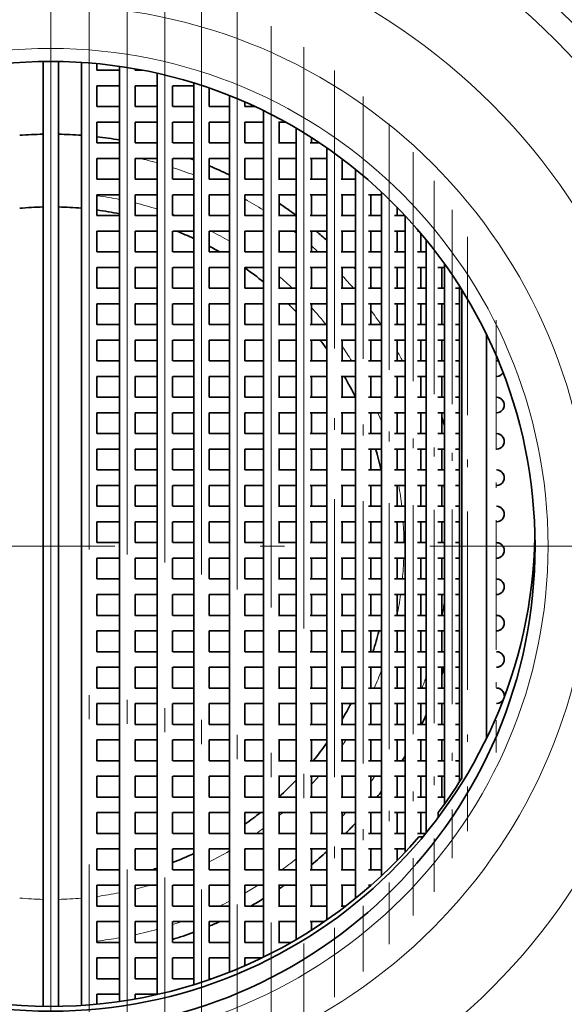
# Model space of a CAD drawing. Extents: x 0 to 420, y 0 to 297.
# Drawn here: x 369 to 381, y 195 to 215 of the extents above; entities that cross this region are included whole.
import ezdxf

# ---------------------------------------------------------------- set-up
doc = ezdxf.new("R2010")
doc.units = 0
doc.linetypes.add('DASHDOT', pattern=[18.5, 12, -3, 0.5, -3])

msp = doc.modelspace()

# ---------------------------------------------------------------- linework, layer by layer
at = {"color": 7, "linetype": 'DASHDOT', "lineweight": 13}
for p, q in [((370.013062, 224.307892), (370.013062, 184.657898)), ((370.013062, 216.431427), (370.013062, 193.033875)), ((370.806091, 216.408844), (370.806091, 193.056961)), ((371.593231, 216.311295), (371.593231, 193.154526)), ((372.368591, 216.140121), (372.368591, 193.325684)), ((373.126434, 215.897644), (373.126434, 193.568176)), ((373.861084, 215.587021), (373.861084, 193.878799)), ((374.567108, 215.212402), (374.567108, 194.253418)), ((375.239197, 214.778992), (375.239197, 194.686813)), ((389.838074, 204.482895), (350.188049, 204.482895))]:
    msp.add_line(p, q, dxfattribs=at)
at = {"color": 7, "lineweight": 35}
for p, q in [((369.853058, 214.481628), (369.853058, 194.984177)), ((370.173065, 214.481628), (370.173065, 194.984177)), ((370.646088, 214.46286), (370.646088, 195.00296)), ((370.966095, 214.437393), (370.966095, 214.302887)), ((371.433228, 214.381561), (371.433228, 195.084259)), ((371.433838, 214.302887), (370.967682, 214.302887)), ((371.753235, 214.330353), (371.753235, 214.302887)), ((371.901855, 214.302887), (371.756348, 214.302887)), ((372.208588, 214.238922), (372.208588, 195.226883)), ((370.966095, 213.982895), (370.966095, 213.552887)), ((371.433838, 213.982895), (370.967682, 213.982895)), ((371.753235, 213.982895), (371.753235, 213.552887)), ((372.208588, 213.982895), (371.756348, 213.982895)), ((372.528595, 213.982895), (372.528595, 213.552887)), ((372.966858, 213.982895), (372.53067, 213.982895)), ((372.966431, 214.03685), (372.966431, 195.428955)), ((373.286438, 213.931992), (373.286438, 213.552887)), ((373.70108, 213.778), (373.70108, 195.687805)), ((371.433838, 213.552887), (370.967682, 213.552887)), ((372.208588, 213.552887), (371.756348, 213.552887)), ((372.966858, 213.552887), (372.53067, 213.552887)), ((373.701508, 213.552887), (373.285828, 213.552887)), ((374.224365, 213.552887), (374.019379, 213.552887)), ((374.021088, 213.644562), (374.021088, 213.552887)), ((374.407104, 213.46582), (374.407104, 196)), ((370.966095, 213.232895), (370.966095, 212.802887)), ((371.433838, 213.232895), (370.967682, 213.232895)), ((371.753235, 213.232895), (371.753235, 212.802887)), ((372.208588, 213.232895), (371.756348, 213.232895)), ((372.528595, 213.232895), (372.528595, 212.802887)), ((372.966858, 213.232895), (372.53067, 213.232895)), ((373.701508, 213.232895), (373.285828, 213.232895)), ((373.286438, 213.232895), (373.286438, 212.802887)), ((374.407104, 213.232895), (374.019379, 213.232895)), ((374.021088, 213.232895), (374.021088, 212.802887)), ((374.854279, 213.232895), (374.717316, 213.232895)), ((374.727112, 213.232895), (374.727112, 212.802887)), ((375.079193, 213.104645), (375.079193, 196.36116)), ((371.433838, 212.802887), (370.967682, 212.802887)), ((372.208588, 212.802887), (371.756348, 212.802887)), ((372.966858, 212.802887), (372.53067, 212.802887)), ((373.701508, 212.802887), (373.285828, 212.802887)), ((374.407104, 212.802887), (374.019379, 212.802887)), ((375.079193, 212.802887), (374.717316, 212.802887)), ((375.560822, 212.802887), (375.37088, 212.802887)), ((375.3992, 212.908447), (375.3992, 212.802887)), ((375.712402, 212.699829), (375.712402, 196.765991)), ((370.966095, 212.482895), (370.966095, 212.052887)), ((371.433838, 212.482895), (370.967682, 212.482895)), ((371.753235, 212.482895), (371.753235, 212.052887)), ((372.208588, 212.482895), (371.756348, 212.482895)), ((372.528595, 212.482895), (372.528595, 212.052887)), ((372.966858, 212.482895), (372.53067, 212.482895)), ((373.701508, 212.482895), (373.285828, 212.482895)), ((373.286438, 212.482895), (373.286438, 212.052887)), ((374.407104, 212.482895), (374.019379, 212.482895)), ((374.021088, 212.482895), (374.021088, 212.052887)), ((375.079193, 212.482895), (374.717316, 212.482895)), ((374.727112, 212.482895), (374.727112, 212.052887)), ((375.712402, 212.482895), (375.37088, 212.482895)), ((375.3992, 212.482895), (375.3992, 212.052887)), ((376.03241, 212.468384), (376.03241, 212.052887)), ((376.302002, 212.257843), (376.302002, 197.207977)), ((371.433838, 212.052887), (370.967682, 212.052887)), ((372.208588, 212.052887), (371.756348, 212.052887)), ((372.966858, 212.052887), (372.53067, 212.052887)), ((373.701508, 212.052887), (373.285828, 212.052887)), ((374.407104, 212.052887), (374.019379, 212.052887)), ((375.079193, 212.052887), (374.717316, 212.052887)), ((375.712402, 212.052887), (375.37088, 212.052887)), ((376.302002, 212.052887), (376.008057, 212.052887)), ((370.966095, 211.732895), (370.966095, 211.302887)), ((371.433838, 211.732895), (370.967682, 211.732895)), ((371.753235, 211.732895), (371.753235, 211.302887)), ((372.208588, 211.732895), (371.756348, 211.732895)), ((372.528595, 211.732895), (372.528595, 211.302887)), ((372.966858, 211.732895), (372.53067, 211.732895)), ((373.701508, 211.732895), (373.285828, 211.732895)), ((373.286438, 211.732895), (373.286438, 211.302887)), ((374.407104, 211.732895), (374.019379, 211.732895)), ((374.021088, 211.732895), (374.021088, 211.302887)), ((375.079193, 211.732895), (374.717316, 211.732895)), ((374.727112, 211.732895), (374.727112, 211.302887)), ((375.712402, 211.732895), (375.37088, 211.732895)), ((375.3992, 211.732895), (375.3992, 211.302887)), ((376.302002, 211.732895), (376.008057, 211.732895)), ((376.03241, 211.732895), (376.03241, 211.302887)), ((376.843567, 211.732895), (376.57608, 211.732895)), ((376.622009, 211.732895), (376.622009, 211.302887)), ((376.843567, 211.786621), (376.843567, 197.679199)), ((377.163574, 211.473648), (377.163574, 211.302887)), ((371.433838, 211.302887), (370.967682, 211.302887)), ((372.208588, 211.302887), (371.756348, 211.302887)), ((372.966858, 211.302887), (372.53067, 211.302887)), ((373.701508, 211.302887), (373.285828, 211.302887)), ((374.407104, 211.302887), (374.019379, 211.302887)), ((375.079193, 211.302887), (374.717316, 211.302887)), ((375.712402, 211.302887), (375.37088, 211.302887)), ((376.302002, 211.302887), (376.008057, 211.302887)), ((376.843567, 211.302887), (376.57608, 211.302887)), ((377.326569, 211.302887), (377.107574, 211.302887)), ((377.33313, 211.295914), (377.33313, 198.169907)), ((370.966095, 210.982895), (370.966095, 210.552887)), ((371.433838, 210.982895), (370.967682, 210.982895)), ((371.753235, 210.982895), (371.753235, 210.552887)), ((372.208588, 210.982895), (371.756348, 210.982895)), ((372.528595, 210.982895), (372.528595, 210.552887)), ((372.966858, 210.982895), (372.53067, 210.982895)), ((373.701508, 210.982895), (373.285828, 210.982895)), ((373.286438, 210.982895), (373.286438, 210.552887)), ((374.407104, 210.982895), (374.019379, 210.982895)), ((374.021088, 210.982895), (374.021088, 210.552887)), ((375.079193, 210.982895), (374.717316, 210.982895)), ((374.727112, 210.982895), (374.727112, 210.552887)), ((375.712402, 210.982895), (375.37088, 210.982895)), ((375.3992, 210.982895), (375.3992, 210.552887)), ((376.302002, 210.982895), (376.008057, 210.982895)), ((376.03241, 210.982895), (376.03241, 210.552887)), ((376.843567, 210.982895), (376.57608, 210.982895)), ((376.622009, 210.982895), (376.622009, 210.552887)), ((377.33313, 210.982895), (377.107574, 210.982895)), ((377.163574, 210.982895), (377.163574, 210.552887)), ((377.612396, 210.982895), (377.586212, 210.982895)), ((377.653107, 210.935028), (377.653107, 210.552887)), ((377.766968, 210.797729), (377.766968, 198.568085)), ((371.433838, 210.552887), (370.967682, 210.552887)), ((372.208588, 210.552887), (371.756348, 210.552887)), ((372.966858, 210.552887), (372.53067, 210.552887)), ((373.701508, 210.552887), (373.285828, 210.552887)), ((374.407104, 210.552887), (374.019379, 210.552887)), ((375.079193, 210.552887), (374.717316, 210.552887)), ((375.712402, 210.552887), (375.37088, 210.552887)), ((376.302002, 210.552887), (376.008057, 210.552887)), ((376.843567, 210.552887), (376.57608, 210.552887)), ((377.33313, 210.552887), (377.107574, 210.552887)), ((377.766968, 210.552887), (377.586212, 210.552887)), ((378.141937, 210.307159), (378.141937, 199.158661)), ((370.966095, 210.232895), (370.966095, 209.802887)), ((371.433838, 210.232895), (370.967682, 210.232895)), ((371.753235, 210.232895), (371.753235, 209.802887)), ((372.208588, 210.232895), (371.756348, 210.232895)), ((372.528595, 210.232895), (372.528595, 209.802887)), ((372.966858, 210.232895), (372.53067, 210.232895)), ((373.701508, 210.232895), (373.285828, 210.232895)), ((373.286438, 210.232895), (373.286438, 209.802887)), ((374.407104, 210.232895), (374.019379, 210.232895)), ((374.021088, 210.232895), (374.021088, 209.802887)), ((375.079193, 210.232895), (374.717316, 210.232895)), ((374.727112, 210.232895), (374.727112, 209.802887)), ((375.712402, 210.232895), (375.37088, 210.232895)), ((375.3992, 210.232895), (375.3992, 209.802887)), ((376.302002, 210.232895), (376.008057, 210.232895)), ((376.03241, 210.232895), (376.03241, 209.802887)), ((376.843567, 210.232895), (376.57608, 210.232895)), ((376.622009, 210.232895), (376.622009, 209.802887)), ((377.33313, 210.232895), (377.107574, 210.232895)), ((377.163574, 210.232895), (377.163574, 209.802887)), ((377.766968, 210.232895), (377.586212, 210.232895)), ((377.653107, 210.232895), (377.653107, 209.802887)), ((378.141937, 210.232895), (378.008545, 210.232895)), ((378.086975, 210.232895), (378.086975, 209.802887)), ((371.433838, 209.802887), (370.967682, 209.802887)), ((372.208588, 209.802887), (371.756348, 209.802887)), ((372.966858, 209.802887), (372.53067, 209.802887)), ((373.701508, 209.802887), (373.285828, 209.802887)), ((374.407104, 209.802887), (374.019379, 209.802887)), ((375.079193, 209.802887), (374.717316, 209.802887)), ((375.712402, 209.802887), (375.37088, 209.802887)), ((376.302002, 209.802887), (376.008057, 209.802887)), ((376.843567, 209.802887), (376.57608, 209.802887)), ((377.33313, 209.802887), (377.107574, 209.802887)), ((377.766968, 209.802887), (377.586212, 209.802887)), ((378.141937, 209.802887), (378.008545, 209.802887)), ((378.45517, 209.802887), (378.371124, 209.802887)), ((378.45517, 209.843048), (378.45517, 199.622772)), ((378.498352, 199.691391), (378.498352, 209.77446)), ((370.966095, 209.482895), (370.966095, 209.052887)), ((371.433838, 209.482895), (370.967682, 209.482895)), ((371.753235, 209.482895), (371.753235, 209.052887)), ((372.208588, 209.482895), (371.756348, 209.482895)), ((372.528595, 209.482895), (372.528595, 209.052887)), ((372.966858, 209.482895), (372.53067, 209.482895)), ((373.701508, 209.482895), (373.285828, 209.482895)), ((373.286438, 209.482895), (373.286438, 209.052887)), ((374.407104, 209.482895), (374.019379, 209.482895)), ((374.021088, 209.482895), (374.021088, 209.052887)), ((375.079193, 209.482895), (374.717316, 209.482895)), ((374.727112, 209.482895), (374.727112, 209.052887)), ((375.712402, 209.482895), (375.37088, 209.482895)), ((375.3992, 209.482895), (375.3992, 209.052887)), ((376.302002, 209.482895), (376.008057, 209.482895)), ((376.03241, 209.482895), (376.03241, 209.052887)), ((376.843567, 209.482895), (376.57608, 209.482895)), ((376.622009, 209.482895), (376.622009, 209.052887)), ((377.33313, 209.482895), (377.107574, 209.482895)), ((377.163574, 209.482895), (377.163574, 209.052887)), ((377.766968, 209.482895), (377.586212, 209.482895)), ((377.653107, 209.482895), (377.653107, 209.052887)), ((378.141937, 209.482895), (378.008545, 209.482895)), ((378.086975, 209.482895), (378.086975, 209.052887)), ((378.45517, 209.482895), (378.371124, 209.482895)), ((371.433838, 209.052887), (370.967682, 209.052887)), ((372.208588, 209.052887), (371.756348, 209.052887)), ((372.966858, 209.052887), (372.53067, 209.052887)), ((373.701508, 209.052887), (373.285828, 209.052887)), ((374.407104, 209.052887), (374.019379, 209.052887)), ((375.079193, 209.052887), (374.717316, 209.052887)), ((375.712402, 209.052887), (375.37088, 209.052887)), ((376.302002, 209.052887), (376.008057, 209.052887)), ((376.843567, 209.052887), (376.57608, 209.052887)), ((377.33313, 209.052887), (377.107574, 209.052887)), ((377.766968, 209.052887), (377.586212, 209.052887)), ((378.141937, 209.052887), (378.008545, 209.052887)), ((378.45517, 209.052887), (378.371124, 209.052887)), ((370.966095, 208.732895), (370.966095, 208.302887)), ((371.433838, 208.732895), (370.967682, 208.732895)), ((371.753235, 208.732895), (371.753235, 208.302887)), ((372.208588, 208.732895), (371.756348, 208.732895)), ((372.528595, 208.732895), (372.528595, 208.302887)), ((372.966858, 208.732895), (372.53067, 208.732895)), ((373.701508, 208.732895), (373.285828, 208.732895)), ((373.286438, 208.732895), (373.286438, 208.302887)), ((374.407104, 208.732895), (374.019379, 208.732895)), ((374.021088, 208.732895), (374.021088, 208.302887)), ((375.079193, 208.732895), (374.717316, 208.732895)), ((374.727112, 208.732895), (374.727112, 208.302887)), ((375.712402, 208.732895), (375.37088, 208.732895)), ((375.3992, 208.732895), (375.3992, 208.302887)), ((376.302002, 208.732895), (376.008057, 208.732895)), ((376.03241, 208.732895), (376.03241, 208.302887)), ((376.843567, 208.732895), (376.57608, 208.732895)), ((376.622009, 208.732895), (376.622009, 208.302887)), ((377.33313, 208.732895), (377.107574, 208.732895)), ((377.163574, 208.732895), (377.163574, 208.302887)), ((377.766968, 208.732895), (377.586212, 208.732895)), ((377.653107, 208.732895), (377.653107, 208.302887)), ((378.141937, 208.732895), (378.008545, 208.732895)), ((378.086975, 208.732895), (378.086975, 208.302887)), ((378.45517, 208.732895), (378.371124, 208.732895)), ((379.013062, 208.841827), (379.013062, 200.523987)), ((371.433838, 208.302887), (370.967682, 208.302887)), ((372.208588, 208.302887), (371.756348, 208.302887)), ((372.966858, 208.302887), (372.53067, 208.302887)), ((373.701508, 208.302887), (373.285828, 208.302887)), ((374.407104, 208.302887), (374.019379, 208.302887)), ((375.079193, 208.302887), (374.717316, 208.302887)), ((375.712402, 208.302887), (375.37088, 208.302887)), ((376.302002, 208.302887), (376.008057, 208.302887)), ((376.843567, 208.302887), (376.57608, 208.302887)), ((377.33313, 208.302887), (377.107574, 208.302887)), ((377.766968, 208.302887), (377.586212, 208.302887)), ((378.141937, 208.302887), (378.008545, 208.302887)), ((378.45517, 208.302887), (378.371124, 208.302887)), ((379.227386, 208.302521), (379.256866, 208.297699)), ((370.966095, 207.982895), (370.966095, 207.552887)), ((371.433838, 207.982895), (370.967682, 207.982895)), ((371.753235, 207.982895), (371.753235, 207.552887)), ((372.208588, 207.982895), (371.756348, 207.982895)), ((372.528595, 207.982895), (372.528595, 207.552887)), ((372.966858, 207.982895), (372.53067, 207.982895)), ((373.701508, 207.982895), (373.285828, 207.982895)), ((373.286438, 207.982895), (373.286438, 207.552887)), ((374.407104, 207.982895), (374.019379, 207.982895)), ((374.021088, 207.982895), (374.021088, 207.552887)), ((375.079193, 207.982895), (374.717316, 207.982895)), ((374.727112, 207.982895), (374.727112, 207.552887)), ((375.712402, 207.982895), (375.37088, 207.982895)), ((375.3992, 207.982895), (375.3992, 207.552887)), ((376.302002, 207.982895), (376.008057, 207.982895)), ((376.03241, 207.982895), (376.03241, 207.552887)), ((376.843567, 207.982895), (376.57608, 207.982895)), ((376.622009, 207.982895), (376.622009, 207.552887)), ((377.33313, 207.982895), (377.107574, 207.982895)), ((377.163574, 207.982895), (377.163574, 207.552887)), ((377.766968, 207.982895), (377.586212, 207.982895)), ((377.653107, 207.982895), (377.653107, 207.552887)), ((378.141937, 207.982895), (378.008545, 207.982895)), ((378.086975, 207.982895), (378.086975, 207.552887)), ((378.45517, 207.982895), (378.371124, 207.982895)), ((371.433838, 207.552887), (370.967682, 207.552887)), ((372.208588, 207.552887), (371.756348, 207.552887)), ((372.966858, 207.552887), (372.53067, 207.552887)), ((373.701508, 207.552887), (373.285828, 207.552887)), ((374.407104, 207.552887), (374.019379, 207.552887)), ((375.079193, 207.552887), (374.717316, 207.552887)), ((375.712402, 207.552887), (375.37088, 207.552887)), ((376.302002, 207.552887), (376.008057, 207.552887)), ((376.843567, 207.552887), (376.57608, 207.552887)), ((377.33313, 207.552887), (377.107574, 207.552887)), ((377.766968, 207.552887), (377.586212, 207.552887)), ((378.141937, 207.552887), (378.008545, 207.552887)), ((378.45517, 207.552887), (378.371124, 207.552887)), ((370.966095, 207.232895), (370.966095, 206.802887)), ((371.433838, 207.232895), (370.967682, 207.232895)), ((371.753235, 207.232895), (371.753235, 206.802887)), ((372.208588, 207.232895), (371.756348, 207.232895)), ((372.528595, 207.232895), (372.528595, 206.802887)), ((372.966858, 207.232895), (372.53067, 207.232895)), ((373.701508, 207.232895), (373.285828, 207.232895)), ((373.286438, 207.232895), (373.286438, 206.802887)), ((374.407104, 207.232895), (374.019379, 207.232895)), ((374.021088, 207.232895), (374.021088, 206.802887)), ((375.079193, 207.232895), (374.717316, 207.232895)), ((374.727112, 207.232895), (374.727112, 206.802887)), ((375.712402, 207.232895), (375.37088, 207.232895)), ((375.3992, 207.232895), (375.3992, 206.802887)), ((376.302002, 207.232895), (376.008057, 207.232895)), ((376.03241, 207.232895), (376.03241, 206.802887)), ((376.843567, 207.232895), (376.57608, 207.232895)), ((376.622009, 207.232895), (376.622009, 206.802887)), ((377.33313, 207.232895), (377.107574, 207.232895)), ((377.163574, 207.232895), (377.163574, 206.802887)), ((377.766968, 207.232895), (377.586212, 207.232895)), ((377.653107, 207.232895), (377.653107, 206.802887)), ((378.141937, 207.232895), (378.008545, 207.232895)), ((378.086975, 207.232895), (378.086975, 206.802887)), ((378.45517, 207.232895), (378.371124, 207.232895)), ((371.433838, 206.802887), (370.967682, 206.802887)), ((372.208588, 206.802887), (371.756348, 206.802887)), ((372.966858, 206.802887), (372.53067, 206.802887)), ((373.701508, 206.802887), (373.285828, 206.802887)), ((374.407104, 206.802887), (374.019379, 206.802887)), ((375.079193, 206.802887), (374.717316, 206.802887)), ((375.712402, 206.802887), (375.37088, 206.802887)), ((376.302002, 206.802887), (376.008057, 206.802887)), ((376.843567, 206.802887), (376.57608, 206.802887)), ((377.33313, 206.802887), (377.107574, 206.802887)), ((377.766968, 206.802887), (377.586212, 206.802887)), ((378.141937, 206.802887), (378.008545, 206.802887)), ((378.45517, 206.802887), (378.371124, 206.802887)), ((370.966095, 206.482895), (370.966095, 206.052887)), ((371.433838, 206.482895), (370.967682, 206.482895)), ((371.753235, 206.482895), (371.753235, 206.052887)), ((372.208588, 206.482895), (371.756348, 206.482895)), ((372.528595, 206.482895), (372.528595, 206.052887)), ((372.966858, 206.482895), (372.53067, 206.482895)), ((373.701508, 206.482895), (373.285828, 206.482895)), ((373.286438, 206.482895), (373.286438, 206.052887)), ((374.407104, 206.482895), (374.019379, 206.482895)), ((374.021088, 206.482895), (374.021088, 206.052887)), ((375.079193, 206.482895), (374.717316, 206.482895)), ((374.727112, 206.482895), (374.727112, 206.052887)), ((375.712402, 206.482895), (375.37088, 206.482895)), ((375.3992, 206.482895), (375.3992, 206.052887)), ((376.302002, 206.482895), (376.008057, 206.482895)), ((376.03241, 206.482895), (376.03241, 206.052887)), ((376.843567, 206.482895), (376.57608, 206.482895)), ((376.622009, 206.482895), (376.622009, 206.052887)), ((377.33313, 206.482895), (377.107574, 206.482895)), ((377.163574, 206.482895), (377.163574, 206.052887)), ((377.766968, 206.482895), (377.586212, 206.482895)), ((377.653107, 206.482895), (377.653107, 206.052887)), ((378.141937, 206.482895), (378.008545, 206.482895)), ((378.086975, 206.482895), (378.086975, 206.052887)), ((378.45517, 206.482895), (378.371124, 206.482895)), ((371.433838, 206.052887), (370.967682, 206.052887)), ((372.208588, 206.052887), (371.756348, 206.052887)), ((372.966858, 206.052887), (372.53067, 206.052887)), ((373.701508, 206.052887), (373.285828, 206.052887)), ((374.407104, 206.052887), (374.019379, 206.052887)), ((375.079193, 206.052887), (374.717316, 206.052887)), ((375.712402, 206.052887), (375.37088, 206.052887)), ((376.302002, 206.052887), (376.008057, 206.052887)), ((376.843567, 206.052887), (376.57608, 206.052887)), ((377.33313, 206.052887), (377.107574, 206.052887)), ((377.766968, 206.052887), (377.586212, 206.052887)), ((378.141937, 206.052887), (378.008545, 206.052887)), ((378.45517, 206.052887), (378.371124, 206.052887)), ((370.966095, 205.732895), (370.966095, 205.302887)), ((371.433838, 205.732895), (370.967682, 205.732895)), ((371.753235, 205.732895), (371.753235, 205.302887)), ((372.208588, 205.732895), (371.756348, 205.732895)), ((372.528595, 205.732895), (372.528595, 205.302887)), ((372.966858, 205.732895), (372.53067, 205.732895)), ((373.701508, 205.732895), (373.285828, 205.732895)), ((373.286438, 205.732895), (373.286438, 205.302887)), ((374.407104, 205.732895), (374.019379, 205.732895)), ((374.021088, 205.732895), (374.021088, 205.302887)), ((375.079193, 205.732895), (374.717316, 205.732895)), ((374.727112, 205.732895), (374.727112, 205.302887)), ((375.712402, 205.732895), (375.37088, 205.732895)), ((375.3992, 205.732895), (375.3992, 205.302887)), ((376.302002, 205.732895), (376.008057, 205.732895)), ((376.03241, 205.732895), (376.03241, 205.302887)), ((376.843567, 205.732895), (376.57608, 205.732895)), ((376.622009, 205.732895), (376.622009, 205.302887)), ((377.33313, 205.732895), (377.107574, 205.732895)), ((377.163574, 205.732895), (377.163574, 205.302887)), ((377.766968, 205.732895), (377.586212, 205.732895)), ((377.653107, 205.732895), (377.653107, 205.302887)), ((378.141937, 205.732895), (378.008545, 205.732895)), ((378.086975, 205.732895), (378.086975, 205.302887)), ((378.45517, 205.732895), (378.371124, 205.732895)), ((371.433838, 205.302887), (370.967682, 205.302887)), ((372.208588, 205.302887), (371.756348, 205.302887)), ((372.966858, 205.302887), (372.53067, 205.302887)), ((373.701508, 205.302887), (373.285828, 205.302887)), ((374.407104, 205.302887), (374.019379, 205.302887)), ((375.079193, 205.302887), (374.717316, 205.302887)), ((375.712402, 205.302887), (375.37088, 205.302887)), ((376.302002, 205.302887), (376.008057, 205.302887)), ((376.843567, 205.302887), (376.57608, 205.302887)), ((377.33313, 205.302887), (377.107574, 205.302887)), ((377.766968, 205.302887), (377.586212, 205.302887)), ((378.141937, 205.302887), (378.008545, 205.302887)), ((378.45517, 205.302887), (378.371124, 205.302887)), ((370.966095, 204.982895), (370.966095, 204.552887)), ((371.433838, 204.982895), (370.967682, 204.982895)), ((371.753235, 204.982895), (371.753235, 204.552887)), ((372.208588, 204.982895), (371.756348, 204.982895)), ((372.528595, 204.982895), (372.528595, 204.552887)), ((372.966858, 204.982895), (372.53067, 204.982895)), ((373.701508, 204.982895), (373.285828, 204.982895)), ((373.286438, 204.982895), (373.286438, 204.552887)), ((374.407104, 204.982895), (374.019379, 204.982895)), ((374.021088, 204.982895), (374.021088, 204.552887)), ((375.079193, 204.982895), (374.717316, 204.982895)), ((374.727112, 204.982895), (374.727112, 204.552887)), ((375.712402, 204.982895), (375.37088, 204.982895)), ((375.3992, 204.982895), (375.3992, 204.552887)), ((376.302002, 204.982895), (376.008057, 204.982895)), ((376.03241, 204.982895), (376.03241, 204.552887)), ((376.843567, 204.982895), (376.57608, 204.982895)), ((376.622009, 204.982895), (376.622009, 204.552887)), ((377.33313, 204.982895), (377.107574, 204.982895)), ((377.163574, 204.982895), (377.163574, 204.552887)), ((377.766968, 204.982895), (377.586212, 204.982895)), ((377.653107, 204.982895), (377.653107, 204.552887)), ((378.141937, 204.982895), (378.008545, 204.982895)), ((378.086975, 204.982895), (378.086975, 204.552887)), ((378.45517, 204.982895), (378.371124, 204.982895)), ((371.433838, 204.552887), (370.967682, 204.552887)), ((372.208588, 204.552887), (371.756348, 204.552887)), ((372.966858, 204.552887), (372.53067, 204.552887)), ((373.701508, 204.552887), (373.285828, 204.552887)), ((374.407104, 204.552887), (374.019379, 204.552887)), ((375.079193, 204.552887), (374.717316, 204.552887)), ((375.712402, 204.552887), (375.37088, 204.552887)), ((376.302002, 204.552887), (376.008057, 204.552887)), ((376.843567, 204.552887), (376.57608, 204.552887)), ((377.33313, 204.552887), (377.107574, 204.552887)), ((377.766968, 204.552887), (377.586212, 204.552887)), ((378.141937, 204.552887), (378.008545, 204.552887)), ((378.45517, 204.552887), (378.371124, 204.552887)), ((370.966095, 204.232895), (370.966095, 203.802887)), ((371.433838, 204.232895), (370.967682, 204.232895)), ((371.753235, 204.232895), (371.753235, 203.802887)), ((372.208588, 204.232895), (371.756348, 204.232895)), ((372.528595, 204.232895), (372.528595, 203.802887)), ((372.966858, 204.232895), (372.53067, 204.232895)), ((373.701508, 204.232895), (373.285828, 204.232895)), ((373.286438, 204.232895), (373.286438, 203.802887)), ((374.407104, 204.232895), (374.019379, 204.232895)), ((374.021088, 204.232895), (374.021088, 203.802887)), ((375.079193, 204.232895), (374.717316, 204.232895)), ((374.727112, 204.232895), (374.727112, 203.802887)), ((375.712402, 204.232895), (375.37088, 204.232895)), ((375.3992, 204.232895), (375.3992, 203.802887)), ((376.302002, 204.232895), (376.008057, 204.232895)), ((376.03241, 204.232895), (376.03241, 203.802887)), ((376.843567, 204.232895), (376.57608, 204.232895)), ((376.622009, 204.232895), (376.622009, 203.802887)), ((377.33313, 204.232895), (377.107574, 204.232895)), ((377.163574, 204.232895), (377.163574, 203.802887)), ((377.766968, 204.232895), (377.586212, 204.232895)), ((377.653107, 204.232895), (377.653107, 203.802887)), ((378.141937, 204.232895), (378.008545, 204.232895)), ((378.086975, 204.232895), (378.086975, 203.802887)), ((378.45517, 204.232895), (378.371124, 204.232895)), ((371.433838, 203.802887), (370.967682, 203.802887)), ((372.208588, 203.802887), (371.756348, 203.802887)), ((372.966858, 203.802887), (372.53067, 203.802887)), ((373.701508, 203.802887), (373.285828, 203.802887)), ((374.407104, 203.802887), (374.019379, 203.802887)), ((375.079193, 203.802887), (374.717316, 203.802887)), ((375.712402, 203.802887), (375.37088, 203.802887)), ((376.302002, 203.802887), (376.008057, 203.802887)), ((376.843567, 203.802887), (376.57608, 203.802887)), ((377.33313, 203.802887), (377.107574, 203.802887)), ((377.766968, 203.802887), (377.586212, 203.802887)), ((378.141937, 203.802887), (378.008545, 203.802887)), ((378.45517, 203.802887), (378.371124, 203.802887)), ((370.966095, 203.482895), (370.966095, 203.052887)), ((371.433838, 203.482895), (370.967682, 203.482895)), ((371.753235, 203.482895), (371.753235, 203.052887)), ((372.208588, 203.482895), (371.756348, 203.482895)), ((372.528595, 203.482895), (372.528595, 203.052887)), ((372.966858, 203.482895), (372.53067, 203.482895)), ((373.701508, 203.482895), (373.285828, 203.482895)), ((373.286438, 203.482895), (373.286438, 203.052887)), ((374.407104, 203.482895), (374.019379, 203.482895)), ((374.021088, 203.482895), (374.021088, 203.052887)), ((375.079193, 203.482895), (374.717316, 203.482895)), ((374.727112, 203.482895), (374.727112, 203.052887)), ((375.712402, 203.482895), (375.37088, 203.482895)), ((375.3992, 203.482895), (375.3992, 203.052887)), ((376.302002, 203.482895), (376.008057, 203.482895)), ((376.03241, 203.482895), (376.03241, 203.052887)), ((376.843567, 203.482895), (376.57608, 203.482895)), ((376.622009, 203.482895), (376.622009, 203.052887)), ((377.33313, 203.482895), (377.107574, 203.482895)), ((377.163574, 203.482895), (377.163574, 203.052887)), ((377.766968, 203.482895), (377.586212, 203.482895)), ((377.653107, 203.482895), (377.653107, 203.052887)), ((378.141937, 203.482895), (378.008545, 203.482895)), ((378.086975, 203.482895), (378.086975, 203.052887)), ((378.45517, 203.482895), (378.371124, 203.482895)), ((371.433838, 203.052887), (370.967682, 203.052887)), ((372.208588, 203.052887), (371.756348, 203.052887)), ((372.966858, 203.052887), (372.53067, 203.052887)), ((373.701508, 203.052887), (373.285828, 203.052887)), ((374.407104, 203.052887), (374.019379, 203.052887)), ((375.079193, 203.052887), (374.717316, 203.052887)), ((375.712402, 203.052887), (375.37088, 203.052887)), ((376.302002, 203.052887), (376.008057, 203.052887)), ((376.843567, 203.052887), (376.57608, 203.052887)), ((377.33313, 203.052887), (377.107574, 203.052887)), ((377.766968, 203.052887), (377.586212, 203.052887)), ((378.141937, 203.052887), (378.008545, 203.052887)), ((378.45517, 203.052887), (378.371124, 203.052887)), ((370.966095, 202.732895), (370.966095, 202.302887)), ((371.433838, 202.732895), (370.967682, 202.732895)), ((371.753235, 202.732895), (371.753235, 202.302887)), ((372.208588, 202.732895), (371.756348, 202.732895)), ((372.528595, 202.732895), (372.528595, 202.302887)), ((372.966858, 202.732895), (372.53067, 202.732895)), ((373.701508, 202.732895), (373.285828, 202.732895)), ((373.286438, 202.732895), (373.286438, 202.302887)), ((374.407104, 202.732895), (374.019379, 202.732895)), ((374.021088, 202.732895), (374.021088, 202.302887)), ((375.079193, 202.732895), (374.717316, 202.732895)), ((374.727112, 202.732895), (374.727112, 202.302887)), ((375.712402, 202.732895), (375.37088, 202.732895)), ((375.3992, 202.732895), (375.3992, 202.302887)), ((376.302002, 202.732895), (376.008057, 202.732895)), ((376.03241, 202.732895), (376.03241, 202.302887)), ((376.843567, 202.732895), (376.57608, 202.732895)), ((376.622009, 202.732895), (376.622009, 202.302887)), ((377.33313, 202.732895), (377.107574, 202.732895)), ((377.163574, 202.732895), (377.163574, 202.302887)), ((377.766968, 202.732895), (377.586212, 202.732895)), ((377.653107, 202.732895), (377.653107, 202.302887)), ((378.141937, 202.732895), (378.008545, 202.732895)), ((378.086975, 202.732895), (378.086975, 202.302887)), ((378.45517, 202.732895), (378.371124, 202.732895)), ((371.433838, 202.302887), (370.967682, 202.302887)), ((372.208588, 202.302887), (371.756348, 202.302887)), ((372.966858, 202.302887), (372.53067, 202.302887)), ((373.701508, 202.302887), (373.285828, 202.302887)), ((374.407104, 202.302887), (374.019379, 202.302887)), ((375.079193, 202.302887), (374.717316, 202.302887)), ((375.712402, 202.302887), (375.37088, 202.302887)), ((376.302002, 202.302887), (376.008057, 202.302887)), ((376.843567, 202.302887), (376.57608, 202.302887)), ((377.33313, 202.302887), (377.107574, 202.302887)), ((377.766968, 202.302887), (377.586212, 202.302887)), ((378.141937, 202.302887), (378.008545, 202.302887)), ((378.45517, 202.302887), (378.371124, 202.302887)), ((370.966095, 201.982895), (370.966095, 201.552887)), ((371.433838, 201.982895), (370.967682, 201.982895)), ((371.753235, 201.982895), (371.753235, 201.552887)), ((372.208588, 201.982895), (371.756348, 201.982895)), ((372.528595, 201.982895), (372.528595, 201.552887)), ((372.966858, 201.982895), (372.53067, 201.982895)), ((373.701508, 201.982895), (373.285828, 201.982895)), ((373.286438, 201.982895), (373.286438, 201.552887)), ((374.407104, 201.982895), (374.019379, 201.982895)), ((374.021088, 201.982895), (374.021088, 201.552887)), ((375.079193, 201.982895), (374.717316, 201.982895)), ((374.727112, 201.982895), (374.727112, 201.552887)), ((375.712402, 201.982895), (375.37088, 201.982895)), ((375.3992, 201.982895), (375.3992, 201.552887)), ((376.302002, 201.982895), (376.008057, 201.982895)), ((376.03241, 201.982895), (376.03241, 201.552887)), ((376.843567, 201.982895), (376.57608, 201.982895)), ((376.622009, 201.982895), (376.622009, 201.552887)), ((377.33313, 201.982895), (377.107574, 201.982895)), ((377.163574, 201.982895), (377.163574, 201.552887)), ((377.766968, 201.982895), (377.586212, 201.982895)), ((377.653107, 201.982895), (377.653107, 201.552887)), ((378.141937, 201.982895), (378.008545, 201.982895)), ((378.086975, 201.982895), (378.086975, 201.552887)), ((378.45517, 201.982895), (378.371124, 201.982895)), ((371.433838, 201.552887), (370.967682, 201.552887)), ((372.208588, 201.552887), (371.756348, 201.552887)), ((372.966858, 201.552887), (372.53067, 201.552887)), ((373.701508, 201.552887), (373.285828, 201.552887)), ((374.407104, 201.552887), (374.019379, 201.552887)), ((375.079193, 201.552887), (374.717316, 201.552887)), ((375.712402, 201.552887), (375.37088, 201.552887)), ((376.302002, 201.552887), (376.008057, 201.552887)), ((376.843567, 201.552887), (376.57608, 201.552887)), ((377.33313, 201.552887), (377.107574, 201.552887)), ((377.766968, 201.552887), (377.586212, 201.552887)), ((378.141937, 201.552887), (378.008545, 201.552887)), ((378.45517, 201.552887), (378.371124, 201.552887)), ((370.966095, 201.232895), (370.966095, 200.802887)), ((371.433838, 201.232895), (370.967682, 201.232895)), ((371.753235, 201.232895), (371.753235, 200.802887)), ((372.208588, 201.232895), (371.756348, 201.232895)), ((372.528595, 201.232895), (372.528595, 200.802887)), ((372.966858, 201.232895), (372.53067, 201.232895)), ((373.701508, 201.232895), (373.285828, 201.232895)), ((373.286438, 201.232895), (373.286438, 200.802887)), ((374.407104, 201.232895), (374.019379, 201.232895)), ((374.021088, 201.232895), (374.021088, 200.802887)), ((375.079193, 201.232895), (374.717316, 201.232895)), ((374.727112, 201.232895), (374.727112, 200.802887)), ((375.712402, 201.232895), (375.37088, 201.232895)), ((375.3992, 201.232895), (375.3992, 200.802887)), ((376.302002, 201.232895), (376.008057, 201.232895)), ((376.03241, 201.232895), (376.03241, 200.802887)), ((376.843567, 201.232895), (376.57608, 201.232895)), ((376.622009, 201.232895), (376.622009, 200.802887)), ((377.33313, 201.232895), (377.107574, 201.232895)), ((377.163574, 201.232895), (377.163574, 200.802887)), ((377.766968, 201.232895), (377.586212, 201.232895)), ((377.653107, 201.232895), (377.653107, 200.802887)), ((378.141937, 201.232895), (378.008545, 201.232895)), ((378.086975, 201.232895), (378.086975, 200.802887)), ((378.45517, 201.232895), (378.371124, 201.232895)), ((371.433838, 200.802887), (370.967682, 200.802887)), ((372.208588, 200.802887), (371.756348, 200.802887)), ((372.966858, 200.802887), (372.53067, 200.802887)), ((373.701508, 200.802887), (373.285828, 200.802887)), ((374.407104, 200.802887), (374.019379, 200.802887)), ((375.079193, 200.802887), (374.717316, 200.802887)), ((375.712402, 200.802887), (375.37088, 200.802887)), ((376.302002, 200.802887), (376.008057, 200.802887)), ((376.843567, 200.802887), (376.57608, 200.802887)), ((377.33313, 200.802887), (377.107574, 200.802887)), ((377.766968, 200.802887), (377.586212, 200.802887)), ((378.141937, 200.802887), (378.008545, 200.802887)), ((378.45517, 200.802887), (378.371124, 200.802887)), ((370.966095, 200.482895), (370.966095, 200.052887)), ((371.433838, 200.482895), (370.967682, 200.482895)), ((371.753235, 200.482895), (371.753235, 200.052887)), ((372.208588, 200.482895), (371.756348, 200.482895)), ((372.528595, 200.482895), (372.528595, 200.052887)), ((372.966858, 200.482895), (372.53067, 200.482895)), ((373.701508, 200.482895), (373.285828, 200.482895)), ((373.286438, 200.482895), (373.286438, 200.052887)), ((374.407104, 200.482895), (374.019379, 200.482895)), ((374.021088, 200.482895), (374.021088, 200.052887)), ((375.079193, 200.482895), (374.717316, 200.482895)), ((374.727112, 200.482895), (374.727112, 200.052887)), ((375.712402, 200.482895), (375.37088, 200.482895)), ((375.3992, 200.482895), (375.3992, 200.052887)), ((376.302002, 200.482895), (376.008057, 200.482895)), ((376.03241, 200.482895), (376.03241, 200.052887)), ((376.843567, 200.482895), (376.57608, 200.482895)), ((376.622009, 200.482895), (376.622009, 200.052887)), ((377.33313, 200.482895), (377.107574, 200.482895)), ((377.163574, 200.482895), (377.163574, 200.052887)), ((377.766968, 200.482895), (377.586212, 200.482895)), ((377.653107, 200.482895), (377.653107, 200.052887)), ((378.141937, 200.482895), (378.008545, 200.482895)), ((378.086975, 200.482895), (378.086975, 200.052887)), ((378.45517, 200.482895), (378.371124, 200.482895)), ((371.433838, 200.052887), (370.967682, 200.052887)), ((372.208588, 200.052887), (371.756348, 200.052887)), ((372.966858, 200.052887), (372.53067, 200.052887)), ((373.701508, 200.052887), (373.285828, 200.052887)), ((374.407104, 200.052887), (374.019379, 200.052887)), ((375.079193, 200.052887), (374.717316, 200.052887)), ((375.712402, 200.052887), (375.37088, 200.052887)), ((376.302002, 200.052887), (376.008057, 200.052887)), ((376.843567, 200.052887), (376.57608, 200.052887)), ((377.33313, 200.052887), (377.107574, 200.052887)), ((377.766968, 200.052887), (377.586212, 200.052887)), ((378.141937, 200.052887), (378.008545, 200.052887)), ((378.45517, 200.052887), (378.371124, 200.052887)), ((370.966095, 199.732895), (370.966095, 199.302887)), ((371.433838, 199.732895), (370.967682, 199.732895)), ((371.753235, 199.732895), (371.753235, 199.302887)), ((372.208588, 199.732895), (371.756348, 199.732895)), ((372.528595, 199.732895), (372.528595, 199.302887)), ((372.966858, 199.732895), (372.53067, 199.732895)), ((373.701508, 199.732895), (373.285828, 199.732895)), ((373.286438, 199.732895), (373.286438, 199.302887)), ((374.407104, 199.732895), (374.019379, 199.732895)), ((374.021088, 199.732895), (374.021088, 199.302887)), ((375.079193, 199.732895), (374.717316, 199.732895)), ((374.727112, 199.732895), (374.727112, 199.302887)), ((375.712402, 199.732895), (375.37088, 199.732895)), ((375.3992, 199.732895), (375.3992, 199.302887)), ((376.302002, 199.732895), (376.008057, 199.732895)), ((376.03241, 199.732895), (376.03241, 199.302887)), ((376.843567, 199.732895), (376.57608, 199.732895)), ((376.622009, 199.732895), (376.622009, 199.302887)), ((377.33313, 199.732895), (377.107574, 199.732895)), ((377.163574, 199.732895), (377.163574, 199.302887)), ((377.766968, 199.732895), (377.586212, 199.732895)), ((377.653107, 199.732895), (377.653107, 199.302887)), ((378.141937, 199.732895), (378.008545, 199.732895)), ((378.086975, 199.732895), (378.086975, 199.302887)), ((378.45517, 199.732895), (378.371124, 199.732895)), ((371.433838, 199.302887), (370.967682, 199.302887)), ((372.208588, 199.302887), (371.756348, 199.302887)), ((372.966858, 199.302887), (372.53067, 199.302887)), ((373.701508, 199.302887), (373.285828, 199.302887)), ((374.407104, 199.302887), (374.019379, 199.302887)), ((375.079193, 199.302887), (374.717316, 199.302887)), ((375.712402, 199.302887), (375.37088, 199.302887)), ((376.302002, 199.302887), (376.008057, 199.302887)), ((376.843567, 199.302887), (376.57608, 199.302887)), ((377.33313, 199.302887), (377.107574, 199.302887)), ((377.766968, 199.302887), (377.586212, 199.302887)), ((378.141937, 199.302887), (378.008545, 199.302887)), ((370.966095, 198.982895), (370.966095, 198.552887)), ((371.433838, 198.982895), (370.967682, 198.982895)), ((371.753235, 198.982895), (371.753235, 198.552887)), ((372.208588, 198.982895), (371.756348, 198.982895)), ((372.528595, 198.982895), (372.528595, 198.552887)), ((372.966858, 198.982895), (372.53067, 198.982895)), ((373.701508, 198.982895), (373.285828, 198.982895)), ((373.286438, 198.982895), (373.286438, 198.552887)), ((374.407104, 198.982895), (374.019379, 198.982895)), ((374.021088, 198.982895), (374.021088, 198.552887)), ((375.079193, 198.982895), (374.717316, 198.982895)), ((374.727112, 198.982895), (374.727112, 198.552887)), ((375.712402, 198.982895), (375.37088, 198.982895)), ((375.3992, 198.982895), (375.3992, 198.552887)), ((376.302002, 198.982895), (376.008057, 198.982895)), ((376.03241, 198.982895), (376.03241, 198.552887)), ((376.843567, 198.982895), (376.57608, 198.982895)), ((376.622009, 198.982895), (376.622009, 198.552887)), ((377.33313, 198.982895), (377.107574, 198.982895)), ((377.163574, 198.982895), (377.163574, 198.552887)), ((377.766968, 198.982895), (377.586212, 198.982895)), ((377.653107, 198.982895), (377.653107, 198.552887)), ((378.013397, 198.982895), (378.008545, 198.982895)), ((378.013062, 198.982895), (378.013062, 198.882889)), ((371.433838, 198.552887), (370.967682, 198.552887)), ((372.208588, 198.552887), (371.756348, 198.552887)), ((372.966858, 198.552887), (372.53067, 198.552887)), ((373.701508, 198.552887), (373.285828, 198.552887)), ((374.407104, 198.552887), (374.019379, 198.552887)), ((375.079193, 198.552887), (374.717316, 198.552887)), ((375.712402, 198.552887), (375.37088, 198.552887)), ((376.302002, 198.552887), (376.008057, 198.552887)), ((376.843567, 198.552887), (376.57608, 198.552887)), ((377.33313, 198.552887), (377.107574, 198.552887)), ((377.754578, 198.552887), (377.586212, 198.552887)), ((377.612396, 198.482895), (377.697327, 198.482895)), ((370.966095, 198.232895), (370.966095, 197.802887)), ((371.433838, 198.232895), (370.967682, 198.232895)), ((371.753235, 198.232895), (371.753235, 197.802887)), ((372.208588, 198.232895), (371.756348, 198.232895)), ((372.528595, 198.232895), (372.528595, 197.802887)), ((372.966858, 198.232895), (372.53067, 198.232895)), ((373.701508, 198.232895), (373.285828, 198.232895)), ((373.286438, 198.232895), (373.286438, 197.802887)), ((374.407104, 198.232895), (374.019379, 198.232895)), ((374.021088, 198.232895), (374.021088, 197.802887)), ((375.079193, 198.232895), (374.717316, 198.232895)), ((374.727112, 198.232895), (374.727112, 197.802887)), ((375.712402, 198.232895), (375.37088, 198.232895)), ((375.3992, 198.232895), (375.3992, 197.802887)), ((376.302002, 198.232895), (376.008057, 198.232895)), ((376.03241, 198.232895), (376.03241, 197.802887)), ((376.843567, 198.232895), (376.57608, 198.232895)), ((376.622009, 198.232895), (376.622009, 197.802887)), ((377.33313, 198.232895), (377.107574, 198.232895)), ((377.163574, 198.232895), (377.163574, 197.992172)), ((371.433838, 197.802887), (370.967682, 197.802887)), ((372.208588, 197.802887), (371.756348, 197.802887)), ((372.966858, 197.802887), (372.53067, 197.802887)), ((373.701508, 197.802887), (373.285828, 197.802887)), ((374.407104, 197.802887), (374.019379, 197.802887)), ((375.079193, 197.802887), (374.717316, 197.802887)), ((375.712402, 197.802887), (375.37088, 197.802887)), ((376.302002, 197.802887), (376.008057, 197.802887)), ((376.843567, 197.802887), (376.57608, 197.802887)), ((370.966095, 197.482895), (370.966095, 197.052887)), ((371.433838, 197.482895), (370.967682, 197.482895)), ((371.753235, 197.482895), (371.753235, 197.052887)), ((372.208588, 197.482895), (371.756348, 197.482895)), ((372.528595, 197.482895), (372.528595, 197.052887)), ((372.966858, 197.482895), (372.53067, 197.482895)), ((373.701508, 197.482895), (373.285828, 197.482895)), ((373.286438, 197.482895), (373.286438, 197.052887)), ((374.407104, 197.482895), (374.019379, 197.482895)), ((374.021088, 197.482895), (374.021088, 197.052887)), ((375.079193, 197.482895), (374.717316, 197.482895)), ((374.727112, 197.482895), (374.727112, 197.052887)), ((375.712402, 197.482895), (375.37088, 197.482895)), ((375.3992, 197.482895), (375.3992, 197.052887)), ((376.302002, 197.482895), (376.008057, 197.482895)), ((376.03241, 197.482895), (376.03241, 197.052887)), ((376.627441, 197.482895), (376.57608, 197.482895)), ((371.433838, 197.052887), (370.967682, 197.052887)), ((372.208588, 197.052887), (371.756348, 197.052887)), ((372.966858, 197.052887), (372.53067, 197.052887)), ((373.701508, 197.052887), (373.285828, 197.052887)), ((374.407104, 197.052887), (374.019379, 197.052887)), ((375.079193, 197.052887), (374.717316, 197.052887)), ((375.712402, 197.052887), (375.37088, 197.052887)), ((376.105286, 197.052887), (376.008057, 197.052887)), ((370.966095, 196.732895), (370.966095, 196.302887)), ((371.433838, 196.732895), (370.967682, 196.732895)), ((371.753235, 196.732895), (371.753235, 196.302887)), ((372.208588, 196.732895), (371.756348, 196.732895)), ((372.528595, 196.732895), (372.528595, 196.302887)), ((372.966858, 196.732895), (372.53067, 196.732895)), ((373.701508, 196.732895), (373.285828, 196.732895)), ((373.286438, 196.732895), (373.286438, 196.302887)), ((374.407104, 196.732895), (374.019379, 196.732895)), ((374.021088, 196.732895), (374.021088, 196.302887)), ((375.079193, 196.732895), (374.717316, 196.732895)), ((374.727112, 196.732895), (374.727112, 196.302887)), ((375.664398, 196.732895), (375.37088, 196.732895)), ((375.3992, 196.732895), (375.3992, 196.557373)), ((371.433838, 196.302887), (370.967682, 196.302887)), ((372.208588, 196.302887), (371.756348, 196.302887)), ((372.966858, 196.302887), (372.53067, 196.302887)), ((373.701508, 196.302887), (373.285828, 196.302887)), ((374.407104, 196.302887), (374.019379, 196.302887)), ((374.978699, 196.302887), (374.717316, 196.302887)), ((370.966095, 195.982895), (370.966095, 195.552887)), ((371.433838, 195.982895), (370.967682, 195.982895)), ((371.753235, 195.982895), (371.753235, 195.552887)), ((372.208588, 195.982895), (371.756348, 195.982895)), ((372.528595, 195.982895), (372.528595, 195.552887)), ((372.966858, 195.982895), (372.53067, 195.982895)), ((373.701508, 195.982895), (373.285828, 195.982895)), ((373.286438, 195.982895), (373.286438, 195.552887)), ((374.371948, 195.982895), (374.019379, 195.982895)), ((374.021088, 195.982895), (374.021088, 195.821243)), ((371.433838, 195.552887), (370.967682, 195.552887)), ((372.208588, 195.552887), (371.756348, 195.552887)), ((372.966858, 195.552887), (372.53067, 195.552887)), ((373.341003, 195.552887), (373.285828, 195.552887)), ((370.966095, 195.232895), (370.966095, 195.028412)), ((371.433838, 195.232895), (370.967682, 195.232895)), ((371.753235, 195.232895), (371.753235, 195.135468)), ((372.208588, 195.232895), (371.756348, 195.232895))]:
    msp.add_line(p, q, dxfattribs=at)
at = {"color": 7, "linetype": 'DASHDOT', "lineweight": 13, "ltscale": 0.478015}
msp.add_line((375.872406, 214.293213), (375.872406, 195.172607), dxfattribs=at)
at = {"color": 7, "linetype": 'DASHDOT', "lineweight": 13, "ltscale": 0.451495}
msp.add_line((376.462006, 213.762817), (376.462006, 195.703003), dxfattribs=at)
at = {"color": 7, "linetype": 'DASHDOT', "lineweight": 13, "ltscale": 0.423223}
msp.add_line((377.003571, 213.197372), (377.003571, 196.268448), dxfattribs=at)
at = {"color": 7, "linetype": 'DASHDOT', "lineweight": 13, "ltscale": 0.39378}
msp.add_line((377.493134, 212.608505), (377.493134, 196.857315), dxfattribs=at)
at = {"color": 7, "linetype": 'DASHDOT', "lineweight": 13, "ltscale": 0.366889}
msp.add_line((377.926971, 212.020691), (377.926971, 197.345123), dxfattribs=at)
at = {"color": 7, "linetype": 'DASHDOT', "lineweight": 13, "ltscale": 0.334455}
msp.add_line((378.301941, 211.421997), (378.301941, 198.043808), dxfattribs=at)
at = {"color": 7, "linetype": 'DASHDOT', "lineweight": 13, "ltscale": 0.306623}
msp.add_line((378.615173, 210.865128), (378.615173, 198.600189), dxfattribs=at)
at = {"color": 7, "linetype": 'DASHDOT', "lineweight": 13, "ltscale": 0.22297}
msp.add_line((379.2117, 209.142044), (379.2117, 200.223236), dxfattribs=at)
at = {"color": 7, "lineweight": 35}
for radius in [20.5, 17.25, 15.25, 10]:
    msp.add_circle((370.013062, 204.482895), radius, dxfattribs=at)
at = {"color": 7, "lineweight": 13}
for radius in [14.75, 12.886751, 11.154701, 10.267949]:
    msp.add_circle((370.013062, 204.482895), radius, dxfattribs=at)
at = {"color": 7, "lineweight": 35}
for centre, radius, start, end in [((370.013062, 204.482895), 17.25, 298.647887, 118.647885), ((370.013062, 204.482895), 8.5, 91.07851, 94.330445), ((370.013062, 204.482895), 8.5, 85.728901, 88.921365), ((370.013062, 204.482895), 8.5, 80.381942, 83.562296), ((370.013062, 204.482895), 8.5, 69.668203, 70.25008), ((370.013062, 204.482895), 8.5, 64.285549, 67.349852), ((370.013062, 204.482895), 8.5, 53.414743, 56.317276), ((370.013062, 204.482895), 7, 91.309562, 95.260689), ((370.013062, 204.482895), 7, 84.811279, 88.690095), ((370.013062, 204.482895), 7, 78.294349, 82.174826), ((370.013062, 204.482895), 7, 65.044602, 68.213195), ((370.013062, 204.482895), 8.5, 47.893321, 49.880834), ((370.013062, 204.482895), 7, 60.128293, 62.119635), ((370.013062, 204.482895), 7, 51.117716, 55.069814), ((370.013062, 204.482895), 8.5, 42.279113, 42.568447), ((370.013062, 204.482895), 8.5, 38.746977, 38.965621), ((370.013062, 204.482895), 7, 43.636023, 45.584683), ((370.013062, 204.482895), 8.5, 32.523609, 32.728832), ((370.013062, 204.482895), 7, 35.492043, 37.3832), ((379.216461, 208.143005), 0.159885, 75.36441, 89.999921), ((370.013062, 204.482895), 7, 26.048458, 29.999997), ((370.013062, 204.482895), 8.5, 24.185034, 24.315738), ((379.216431, 208.142822), 0.159927, 270.004178, 328.029175), ((379.216431, 208.142822), 0.159937, 273.918941, 328.027533), ((379.216431, 207.392929), 0.15997, 359.98779, 89.987783), ((379.216431, 207.392929), 0.159976, 359.989482, 86.074256), ((379.216431, 207.392853), 0.15997, 270.012217, 0.01221), ((379.216431, 207.392868), 0.159976, 273.925744, 0.010518), ((370.013062, 204.482895), 8.5, 16.993391, 18.217938), ((379.216431, 206.642929), 0.15997, 359.98779, 89.987783), ((379.216431, 206.642853), 0.15997, 270.012217, 0.01221), ((379.216431, 206.642929), 0.159976, 359.989482, 86.074256), ((379.216431, 206.642868), 0.159976, 273.925744, 0.010518), ((370.013062, 204.482895), 7, 12.960879, 16.60155), ((379.216431, 205.892929), 0.15997, 359.98779, 89.987783), ((379.216431, 205.892929), 0.159976, 359.989482, 86.074256), ((379.216431, 205.892853), 0.15997, 270.012217, 0.01221), ((379.216431, 205.892868), 0.159976, 273.925744, 0.010518), ((379.216431, 205.142929), 0.15997, 359.98779, 89.987783), ((379.216431, 205.142929), 0.159976, 359.989482, 86.074256), ((379.216431, 205.142853), 0.15997, 270.012217, 0.01221), ((379.216431, 205.142868), 0.159976, 273.925744, 0.010518), ((370.013062, 204.882904), 10, 181.147426, 358.855501), ((379.216431, 204.392929), 0.15997, 359.98779, 89.987783), ((379.216431, 204.392929), 0.159976, 359.989482, 86.074256), ((379.216431, 204.392853), 0.15997, 270.012217, 0.01221), ((379.216431, 204.392868), 0.159976, 273.925744, 0.010518), ((379.216431, 203.642929), 0.15997, 359.98779, 89.987783), ((379.216431, 203.642929), 0.159976, 359.989482, 86.074256), ((379.216431, 203.642853), 0.15997, 270.012217, 0.01221), ((379.216431, 203.642868), 0.159976, 273.925744, 0.010518), ((379.216431, 202.892929), 0.15997, 359.98779, 89.987783), ((379.216431, 202.892929), 0.159976, 359.989482, 86.074256), ((379.216431, 202.892853), 0.15997, 270.012217, 0.01221), ((379.216431, 202.892868), 0.159976, 273.925744, 0.010518), ((370.013062, 204.482895), 7, 341.854656, 345.522489), ((379.216431, 202.142929), 0.15997, 359.98779, 89.987783), ((379.216431, 202.142929), 0.159976, 359.989482, 86.074256), ((370.013062, 204.482895), 8.5, 341.782062, 342.895364), ((379.216431, 202.142853), 0.15997, 270.012217, 0.01221), ((379.216431, 202.142868), 0.159976, 273.925744, 0.010518), ((379.216431, 201.392929), 0.15997, 359.98779, 89.987783), ((379.216431, 201.392929), 0.159976, 359.989482, 86.074256), ((370.013062, 204.482895), 7, 329.306527, 332.335999), ((379.216431, 201.392822), 0.159928, 270.004239, 328.344269), ((379.216431, 201.392822), 0.159937, 273.919003, 328.341482), ((370.013062, 204.482895), 8.5, 334.34564, 335.814966), ((370.013062, 204.482895), 7, 320.738765, 324.507957), ((370.013062, 204.482895), 8.5, 328.5888, 329.449889), ((370.013062, 204.482895), 7, 312.332868, 316.363977), ((370.013062, 204.982895), 10, 323.130089, 328.05194), ((370.013062, 204.482895), 8.5, 322.453016, 323.474471), ((370.013062, 204.982895), 10, 216.869903, 319.458398), ((370.013062, 204.482895), 7, 304.930186, 308.213215), ((370.013062, 204.482895), 8.5, 315.761476, 317.720887), ((370.013062, 204.482895), 7, 291.061207, 294.955398), ((370.013062, 204.482895), 8.5, 309.321065, 312.106679), ((370.013062, 204.482895), 7, 287.391333, 288.27938), ((370.013062, 204.482895), 8.5, 303.682724, 304.560335), ((370.013062, 204.482895), 8.5, 299.059297, 301.127649), ((370.013062, 204.482895), 8.5, 292.650148, 294.249635), ((370.013062, 204.482895), 8.5, 287.214294, 290.331797)]:
    msp.add_arc(centre, radius, start, end, dxfattribs=at)
at = {"color": 7, "lineweight": 13}
for radius, start, end in [(16.549999, 169.999993, 100.000014), (8.207107, 74.483336, 77.100979), (8.207107, 68.90857, 72.151011), (7.292893, 78.770714, 82.490954), (7.292893, 72.479078, 76.195248), (8.207107, 57.629202, 60.766984), (7.292893, 69.253508, 69.822333), (7.292893, 59.62191, 63.034341), (8.207107, 51.881485, 52.372453), (7.292893, 56.337483, 56.661641), (8.207107, 47.697588, 48.98317), (7.292893, 46.842564, 49.729996), (8.207107, 40.407409, 42.824938), (7.292893, 38.802469, 42.391955), (8.207107, 33.837157, 36.363394), (7.292893, 31.587323, 34.37346), (8.207107, 27.739358, 29.394375), (7.292893, 24.895065, 25.011999), (7.292893, 20.511422, 22.15289), (8.207107, 19.128896, 19.577125), (7.292893, 6.455888, 9.869213), (8.207107, 7.916716, 8.760646), (7.292893, 0.549955, 3.931276), (7.292893, 354.649886, 358.035519), (7.292893, 348.692104, 352.118785), (8.207107, 349.965611, 352.083284), (7.292893, 336.311692, 339.488578), (8.207107, 339.083463, 340.871104), (7.292893, 325.62654, 326.737269), (8.207107, 330.605625, 330.831319), (7.292893, 317.608045, 319.358885), (8.207107, 323.636606, 324.636163), (7.292893, 310.270004, 311.048092), (8.207107, 317.175062, 317.921301), (7.292893, 305.598076, 307.050024), (8.207107, 313.735041, 313.982885), (7.292893, 296.669687, 300.37809), (8.207107, 305.518443, 308.118515), (7.292893, 293.657539, 293.889117), (7.292893, 277.509046, 281.229286), (7.292893, 283.804752, 286.293243), (8.207107, 299.233016, 301.469377), (7.292893, 264.951142, 268.743038), (7.292893, 271.257285, 274.979793), (8.207107, 295.134568, 296.703401), (8.207107, 287.848989, 289.212678), (8.207107, 282.241575, 285.516664), (8.207107, 276.66855, 279.96482)]:
    msp.add_arc((370.013062, 204.482895), radius, start, end, dxfattribs=at)

doc.saveas('drawing.dxf')
